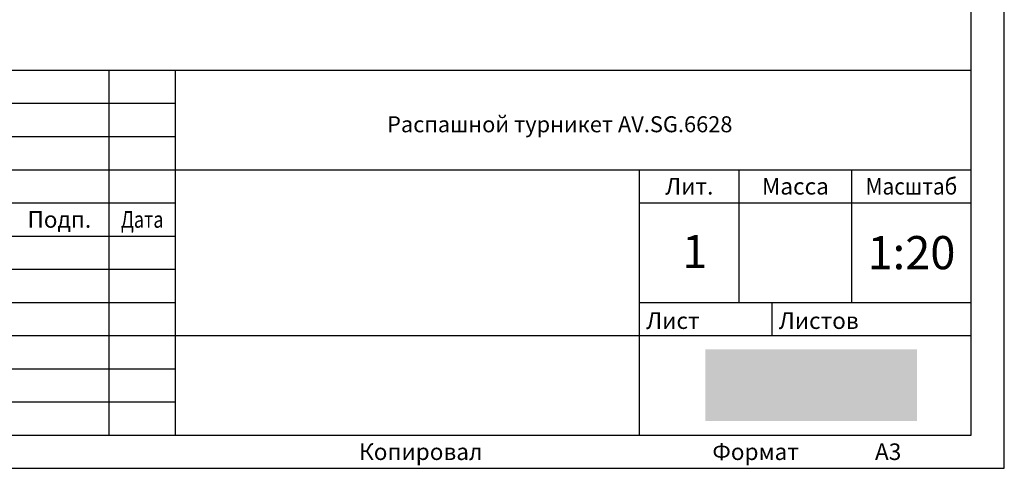
# Model space of a CAD drawing. Units: millimetres. Extents: x -1864 to 6840, y 2100 to 8255.
# Drawn here: x 3763 to 6840, y 2100 to 3501 of the extents above; entities that cross this region are included whole.
import ezdxf
from ezdxf.enums import TextEntityAlignment as Align

# ---------------------------------------------------------------- set-up
doc = ezdxf.new("R2010")
doc.units = ezdxf.units.MM
doc.header["$LTSCALE"] = 10
for name, color, linetype, lineweight in [('0.25-STAMP', 10, 'Continuous', 25), ('0.25-TEXT', 10, 'Continuous', 25), ('0.3-STAMP', 7, 'Continuous', 30), ('Рамка А3', 10, 'Continuous', 25)]:
    doc.layers.add(name, color=color, linetype=linetype, lineweight=lineweight)
doc.layers.add('PDF _Сплошная заливка', color=7, linetype='Continuous')
doc.styles.add('{18b73a54-fa43-428c-adcb-c1c7bbdf2c84}', font='Simplex.shx')
doc.styles.add('ГОСТ 2.304', font='cs_gost2304.shx')

# ---------------------------------------------------------------- blocks, each defined once
blk = doc.blocks.new('Рамка А3-горизонтально')
at = {"layer": '0.25-STAMP', "color": 0}
for p, q in [((230, 55), (295, 55)), ((230, 50), (295, 50)), ((230, 45), (295, 45)), ((230, 30), (295, 30)), ((230, 25), (295, 25)), ((230, 20), (295, 20)), ((230, 15), (295, 15)), ((230, 10), (295, 10))]:
    blk.add_line(p, q, dxfattribs=at)
blk.add_lwpolyline([(0, 0), (420, 0), (420, 297), (0, 297), (0, 0)], dxfattribs=at)
at = {"layer": '0.3-STAMP', "color": 0}
for p, q in [((230, 60), (415, 60)), ((285, 5), (285, 60)), ((295, 5), (295, 60)), ((415, 5), (415, 60)), ((295, 45), (415, 45)), ((365, 5), (365, 45)), ((380, 25), (380, 45)), ((397, 25), (397, 45)), ((230, 40), (295, 40)), ((365, 40), (415, 40)), ((230, 35), (295, 35)), ((365, 25), (415, 25)), ((385, 20), (385, 25)), ((295, 20), (415, 20)), ((230, 5), (415, 5))]:
    blk.add_line(p, q, dxfattribs=at)
blk.add_lwpolyline([(20, 5), (415, 5), (415, 292), (20, 292), (20, 5)], dxfattribs=at)
at = {"layer": '0.25-TEXT', "color": 0, "style": 'ГОСТ 2.304'}
for s, height, p in [('Лит.', 2.5, (372.5, 42.5)), ('Масса', 2.5, (388.5, 42.5)), ('Подп.', 2.5, (277.5, 37.5)), ('1', 5, (373.32, 32.66)), ('1:20', 5, (406, 32.5))]:
    blk.add_text(s, height=height, dxfattribs=at).set_placement(p, align=Align.MIDDLE_CENTER)
for s, width, p in [('Масштаб', 0.91954, (406, 42.5)), ('Дата', 0.8, (290, 37.5))]:
    blk.add_text(s, height=2.5, dxfattribs=dict(at, width=width)).set_placement(p, align=Align.MIDDLE_CENTER)
for s, p in [('Лист', (366, 21)), ('Листов', (386, 21)), ('A3', (400.5, 1.25))]:
    blk.add_text(s, height=2.5, dxfattribs=at).set_placement(p)
for s, p in [('Копировал', (332, 1.25)), ('Формат', (382.5, 1.25))]:
    blk.add_text(s, height=2.5, dxfattribs=at).set_placement(p, align=Align.CENTER)

msp = doc.modelspace()

# ---------------------------------------------------------------- hatches: boundary and pattern name
at = {"layer": 'PDF _Сплошная заливка', "true_color": 0xffffff, "transparency": 33554559}
h = msp.add_hatch(color=7, dxfattribs=at)
h.paths.add_polyline_path([(6090.76, 2267.61), (6075.09, 2302.68), (5977.85, 2302.68), (5961.9, 2267.61), (5923.91, 2267.61), (6007.34, 2453.6), (6045.6, 2453.6), (6129.02, 2267.61), (6090.76, 2267.61)], flags=0)
h.paths.add_polyline_path([(6061.01, 2335.36), (6026.47, 2414.54), (5991.93, 2335.36)], flags=0)
h.paths.add_polyline_path([(6292.69, 2453.6), (6215.37, 2266.81), (6178.97, 2266.81), (6101.66, 2453.6), (6140.98, 2453.6), (6197.04, 2308.79), (6253.36, 2453.6), (6292.69, 2453.6)], flags=0)
h.paths.add_polyline_path([(6349.28, 2267.61), (6314.47, 2267.61), (6314.47, 2453.6), (6349.28, 2453.6), (6349.28, 2267.61)], flags=0)
h.paths.add_polyline_path([(6461.93, 2384.25), (6508.43, 2453.6), (6546.95, 2453.6), (6546.95, 2452), (6483.98, 2361.67), (6548.81, 2268.67), (6548.81, 2267.61), (6509.49, 2267.61), (6461.93, 2337.49), (6414.37, 2267.61), (6375.05, 2267.61), (6375.05, 2268.67), (6439.61, 2361.67), (6376.91, 2452), (6376.91, 2453.6), (6415.43, 2453.6)], flags=0)

# ---------------------------------------------------------------- linework, layer by layer
at = {"layer": 'PDF _Сплошная заливка', "color": 244, "lineweight": 25, "true_color": 0xb0171c, "transparency": 33554559}
msp.add_solid([(5905.53, 2471.98), (6567.19, 2471.98), (5905.53, 2248.43), (6567.19, 2248.43)], dxfattribs=at)

# ---------------------------------------------------------------- block references
at = {"layer": 'Рамка А3', "color": 0, "xscale": 20.722885117244, "yscale": 20.722885117244, "zscale": 20.722885117244}
msp.add_blockref('Рамка А3-горизонтально', (-1863.92, 2100.27), dxfattribs=at)

# ---------------------------------------------------------------- texts
at = {"insert": (5450.56, 3174.65), "char_height": 50, "attachment_point": 5, "style": '{18b73a54-fa43-428c-adcb-c1c7bbdf2c84}'}
msp.add_mtext_dynamic_manual_height_columns('{\\C0;Распашной турникет AV.SG.6628}', width=1630.3672, gutter_width=12.5, heights=[338.41], dxfattribs=at)

doc.saveas('drawing.dxf')
